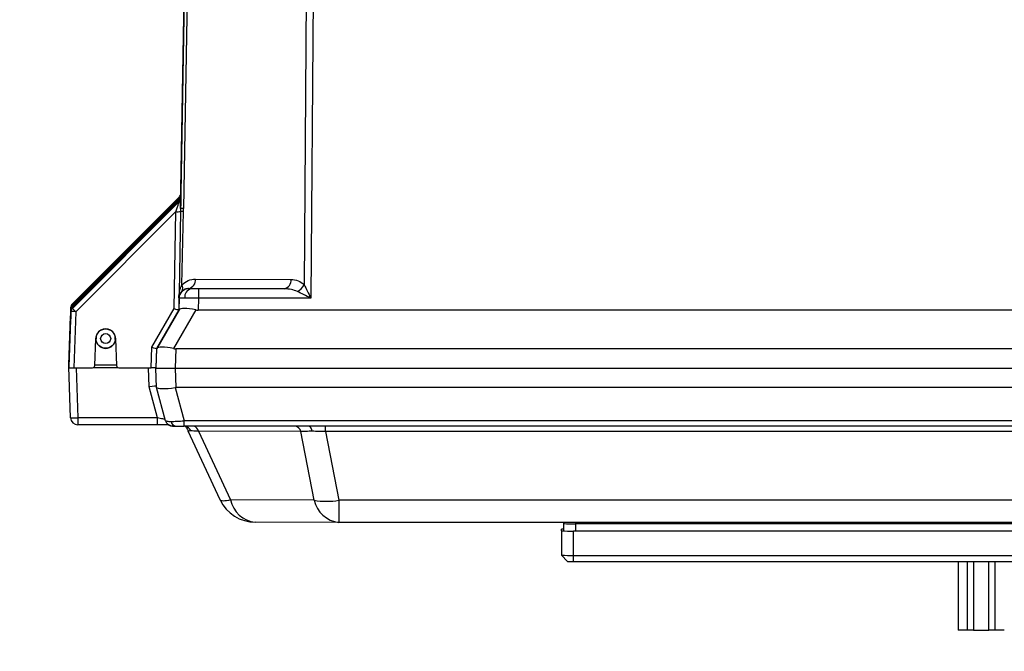
# Model space of a CAD drawing. Units: inches. Extents: x 0.1 to 16.9, y 0.1 to 10.9.
# Drawn here: x 2.8 to 3.1, y 3.8 to 4 of the extents above; entities that cross this region are included whole.
import ezdxf

# ---------------------------------------------------------------- set-up
doc = ezdxf.new("R2010")
doc.units = ezdxf.units.IN
doc.header["$MEASUREMENT"] = 0
doc.layers.add('SLD-0', color=179, linetype='Continuous')
doc.styles.add('SLDTEXTSTYLE0', font='TXT', dxfattribs={"width": 0.75})
doc.dimstyles.new('SLDDIMSTYLE0', dxfattribs={"dimtxt": 0.1377952755905512, "dimasz": 0.13, "dimexe": 0, "dimexo": 0.0625, "dimgap": 0.0344488188976378, "dimtad": 1, "dimlfac": 20, "dimrnd": 1e-09, "dimzin": 4, "dimdsep": 46, "dimtxsty": 'SLDTEXTSTYLE0', "dimsah": 1, "dimcen": 0.09, "dimadec": 0, "dimazin": 1, "dimtfac": 1, "dimtofl": 0, "dimtmove": 0, "dimatfit": 3, "dimfxl": 0, "dimfrac": 2, "dimtolj": 1, "dimtzin": 12, "dimarcsym": 0})
doc.dimstyles.new('SLDDIMSTYLE1', dxfattribs={"dimtxt": 0.1377952755905512, "dimasz": 0.13, "dimexe": 0, "dimexo": 0.0625, "dimgap": 0.0344488188976378, "dimtad": 1, "dimlfac": 20, "dimrnd": 1e-09, "dimzin": 12, "dimdsep": 46, "dimtxsty": 'SLDTEXTSTYLE0', "dimsah": 1, "dimcen": 0.09, "dimadec": 0, "dimazin": 3, "dimtfac": 1, "dimtofl": 0, "dimtmove": 0, "dimatfit": 3, "dimfxl": 0, "dimfrac": 2, "dimtolj": 1, "dimtzin": 12, "dimarcsym": 0})

# ---------------------------------------------------------------- blocks, each defined once
blk = doc.blocks.new('_D_2')
at = {"layer": 'SLD-0'}
for p, q in [((3.305400801269457, 3.847726836438525), (4.095736414069413, 3.847726836438525)), ((4.056366335329255, 3.847726836438525), (4.056366335329255, 3.278605046875351)), ((4.056366335329255, 3.278605046875351), (4.056366335329255, 2.663035006345255))]:
    blk.add_line(p, q, dxfattribs=at)
for points in [[(4.056366335329255, 3.847726836438525), (4.036366335329255, 3.717726836438525), (4.076366335329254, 3.717726836438525)], [(4.056366335329255, 3.278605046875351), (4.076366335329254, 3.408605046875351), (4.036366335329255, 3.408605046875351)]]:
    blk.add_solid(points, dxfattribs=at)
at = {"layer": 'SLD-0', "insert": (3.878738897747411, 2.663035006345257), "char_height": 0.1377952755905512, "attachment_point": 1, "rotation": 90.00000000000041, "style": 'SLDTEXTSTYLE0'}
blk.add_mtext('24.00', dxfattribs=at)
blk = doc.blocks.new('_D_3')
at = {"layer": 'SLD-0'}
for p, q in [((1.964456369379761, 4.855072620879), (1.964456369379761, 1.735642412418598)), ((0.7844600118296564, 3.239234968135193), (0.7844600118296563, 1.735642412418598)), ((1.964456369379761, 1.775012491158755), (0.7844600118296563, 1.775012491158756)), ((1.964456369379761, 1.775012491158755), (4.838746298232548, 1.775012491158755))]:
    blk.add_line(p, q, dxfattribs=at)
for points in [[(0.7844600118296563, 1.775012491158756), (0.9144600118296563, 1.755012491158756), (0.9144600118296563, 1.795012491158756)], [(1.964456369379761, 1.775012491158755), (1.834456369379761, 1.795012491158755), (1.834456369379761, 1.755012491158755)]]:
    blk.add_solid(points, dxfattribs=at)
at = {"layer": 'SLD-0', "char_height": 0.1377952755905512, "attachment_point": 1, "style": 'SLDTEXTSTYLE0'}
for s, insert in [('THIS CLEARANCE DIMENSION', (2.290490509234206, 2.390139928036611)), ('MUST BE , AT MINIMUM,', (2.550483432440437, 2.171389928388605)), ('THE LENGTH OF THE BUNDLE', (2.353646646315785, 1.952639928740602))]:
    blk.add_mtext(s, dxfattribs=dict(at, insert=insert))

msp = doc.modelspace()

# ---------------------------------------------------------------- linework, layer by layer
at = {"color": 7, "linetype": 'Continuous', "lineweight": 25}
for p, q in [((2.886191732249566, 4.203656819746604), (2.882022086036117, 3.964783832047214)), ((2.881963083873747, 3.959911327662599), (2.886191732249566, 4.202174435164032)), ((2.887099562939813, 4.202168196628285), (2.882870914563919, 3.959905089122734)), ((2.923871992106134, 4.202063526093697), (2.921942996922305, 3.935251636818859)), ((2.926063689270871, 4.202060942007581), (2.924103234669548, 3.930897695773767)), ((2.846921347508495, 3.929087793492998), (2.881565211774869, 3.963728073816433)), ((2.846921347508495, 3.929076635833307), (2.881565211774869, 3.963723803349707)), ((2.881565211774869, 3.963723803349707), (2.881565211774869, 3.963728073816433)), ((2.882022619452947, 3.964805654411552), (2.882022619452947, 3.964801383944826)), ((2.882022619452947, 3.964533988781554), (2.882022619452946, 3.964529718314827)), ((2.882022619452947, 3.964205254700102), (2.882022619452946, 3.964200984233376)), ((2.882022619452947, 3.96393558157851), (2.882022619452947, 3.963931311111784)), ((2.882022619452946, 3.96360684749706), (2.882022619452947, 3.963602577030333)), ((2.846921347508495, 3.928816127863), (2.881565211774869, 3.963456408186434)), ((2.881565211774868, 3.963452137719708), (2.846921347508494, 3.928804970203308)), ((2.846921347508496, 3.92848739378155), (2.881565211774869, 3.963127674104984)), ((2.881565211774868, 3.963123403638257), (2.846921347508495, 3.928476236121857)), ((2.846921347508496, 3.928217720659959), (2.881565211774869, 3.962858000983391)), ((2.881565211774868, 3.962853730516664), (2.846921347508494, 3.928206563000265)), ((2.846921347508495, 3.927888986578507), (2.881565211774868, 3.96252926690194)), ((2.846921347508495, 3.927877828918813), (2.881565211774869, 3.962524996435213)), ((2.846921347508493, 3.927617320948507), (2.881565211774869, 3.962257601271942)), ((2.881565211774869, 3.962253330805215), (2.846921347508494, 3.927606163288818)), ((2.881565211774869, 3.963456408186435), (2.881565211774868, 3.963452137719708)), ((2.881565211774869, 3.963127674104984), (2.881565211774868, 3.963123403638257)), ((2.881565211774869, 3.962858000983391), (2.881565211774868, 3.962853730516664)), ((2.881565211774869, 3.962524996435213), (2.881565211774868, 3.96252926690194)), ((2.881565211774869, 3.962257601271942), (2.881565211774869, 3.962253330805216)), ((2.882022619452947, 3.963335181867062), (2.882022619452947, 3.963330911400335)), ((2.880383783270562, 3.958912065479947), (2.848026201854099, 3.926551398807729)), ((2.879836292872766, 3.927543370915436), (2.880383783270562, 3.958912065479947)), ((2.881945641572213, 3.958933780154038), (2.881453467817603, 3.932557507270676)), ((2.881963083873747, 3.959911327662599), (2.881945641572213, 3.958933780154038)), ((2.882366635842762, 3.93528967895609), (2.882852671277952, 3.958925356361449)), ((2.882852671277952, 3.958925356361449), (2.882870914563919, 3.959905089122734)), ((2.886750001182355, 3.937092563524732), (2.917678520291612, 3.937004527332874)), ((2.881453467817603, 3.932557507270676), (2.881436205546478, 3.931632398262868)), ((2.915486823126876, 3.933952403596379), (2.884558304017619, 3.934040439788237)), ((2.884558304017619, 3.933961368518595), (2.884558304017619, 3.934040439788237)), ((2.887707824257363, 3.933952403596378), (2.887707824257363, 3.930897695773767)), ((2.915486823126876, 3.933952403596379), (2.887707824257363, 3.933952403596378)), ((2.846921347508495, 3.929076635833307), (2.846921347508495, 3.929087793492998)), ((2.846921347508494, 3.928804970203308), (2.846921347508495, 3.928816127863)), ((2.846921347508495, 3.928476236121857), (2.846921347508496, 3.92848739378155)), ((2.881458776162635, 3.93101615816155), (2.881391502553956, 3.927161625383624)), ((2.881458776162635, 3.930915483317848), (2.881391502553956, 3.927061204980994)), ((2.881414771777354, 3.930997422201954), (2.881436205546478, 3.931632398262868)), ((2.881458776162635, 3.930915483317848), (2.881458776162635, 3.93101615816155)), ((2.887707824257363, 3.930897695773767), (2.887640550648683, 3.927043417436914)), ((2.924103234669548, 3.930897695773767), (2.887707824257363, 3.930897695773767)), ((2.846377169557064, 3.925486610806763), (2.845801604951791, 3.90900630207058)), ((2.846464653686882, 3.926838666951488), (2.845831369379761, 3.908705653205501)), ((2.845831369379763, 3.90841922470351), (2.846464653686881, 3.926555843661798)), ((2.846464653686883, 3.928037473865981), (2.846408526283697, 3.92643036160683)), ((2.846464653686883, 3.927437074154531), (2.846408595797299, 3.925831952298562)), ((2.846408937223111, 3.926430348673864), (2.846428792840416, 3.926999298008345)), ((2.846409006685768, 3.925831939368029), (2.846428792840415, 3.926398898296896)), ((2.846419198677114, 3.925854458088775), (2.846464653686881, 3.927156243373247)), ((2.84641920351966, 3.926453003977379), (2.846464653686882, 3.927754650576291)), ((2.846428443632721, 3.925790490140364), (2.846464653686882, 3.926827509291797)), ((2.846464653686882, 3.926567001321491), (2.84642844363272, 3.925530188309593)), ((2.84642844363272, 3.925790490140364), (2.84643771139599, 3.925795554870654)), ((2.846428792840416, 3.926999298008345), (2.846464653686882, 3.928026316206288)), ((2.846464653686882, 3.927765808235983), (2.846428792840415, 3.926738994189575)), ((2.846428792840415, 3.926398898296896), (2.846464653686882, 3.92742591649484)), ((2.846464653686882, 3.927167401032939), (2.846428792840415, 3.926140586986531)), ((2.846428792840416, 3.926999298008345), (2.846438060673746, 3.927004362756723)), ((2.846428792840415, 3.926398898296896), (2.846437990452063, 3.926403944875823)), ((2.846464653686882, 3.928026316206288), (2.846464653686883, 3.928037473865981)), ((2.846464653686882, 3.927754650576291), (2.846464653686882, 3.927765808235983)), ((2.846464653686882, 3.92742591649484), (2.846464653686883, 3.927437074154531)), ((2.846464653686881, 3.927156243373247), (2.846464653686882, 3.927167401032939)), ((2.846464653686882, 3.926827509291797), (2.846464653686882, 3.926838666951488)), ((2.846464653686881, 3.926555843661798), (2.846464653686882, 3.926567001321491)), ((2.846921347508494, 3.928206563000265), (2.846921347508496, 3.928217720659959)), ((2.846921347508495, 3.927877828918813), (2.846921347508495, 3.927888986578507)), ((2.846921347508494, 3.927606163288818), (2.846921347508493, 3.927617320948507)), ((2.848026201854099, 3.926551398807729), (2.847392917546979, 3.90841477984944)), ((2.872626671993451, 3.915054750588034), (2.879836292872766, 3.927543370915436)), ((2.881384839943147, 3.927150653939993), (2.874174404948713, 3.91466062338939)), ((2.881442754151633, 3.927147740144644), (2.874227168323734, 3.914629490777977)), ((2.886855412925287, 3.927132333333069), (2.879639827097386, 3.914614083966398)), ((2.881391502553956, 3.927161625383624), (2.881384839943147, 3.927150653939993)), ((2.881391502553956, 3.927061204980994), (2.881391502553956, 3.927161625383624)), ((3.396272188110836, 3.927043417436915), (2.887640550648683, 3.927043417436914)), ((2.845801604951792, 3.908718861692257), (2.846377169557064, 3.925202447049338)), ((2.846338330786089, 3.924973050042519), (2.845801604951791, 3.909604823131246)), ((2.845801604951792, 3.909317382752924), (2.846348248672331, 3.924972703363119)), ((2.846323124719558, 3.92252315116286), (2.846323124719557, 3.92276567357735)), ((2.854204263704935, 3.909138674242777), (2.854506369379764, 3.917790673744209)), ((2.854506369379764, 3.917862766632716), (2.854506369379763, 3.918029825571415)), ((2.854581369379763, 3.918479488281262), (2.854581369379763, 3.917839319939972)), ((2.860831369379762, 3.917839319939972), (2.860831369379762, 3.918479488281271)), ((2.860906369379763, 3.918029825571415), (2.860906369379764, 3.917862766632717)), ((2.860906369379764, 3.917790673744207), (2.861208475054588, 3.909138674242777)), ((2.872394821212545, 3.908414779849441), (2.872626671993451, 3.915054750588034)), ((2.874174624189085, 3.914660930925216), (2.873956369379763, 3.908410334995371)), ((2.874174624189085, 3.914540705076762), (2.873956369379763, 3.908290109146916)), ((2.874174624189085, 3.914540705076762), (2.874174624189085, 3.914660930925216)), ((2.880420816857955, 3.914522925660481), (2.880202562048631, 3.908272329730635)), ((3.403491921901564, 3.914522925660481), (2.880420816857955, 3.914522925660481)), ((2.845801604951792, 3.909317382752924), (2.845801604951791, 3.909604823131246)), ((2.845807037102154, 3.909161842411768), (2.845801604951792, 3.909317382752924)), ((2.845801604951792, 3.908718861692257), (2.845801604951791, 3.90900630207058)), ((2.846377169557064, 3.892238552956074), (2.845801604951792, 3.908718861692257)), ((2.845831369379761, 3.908705653205501), (2.845831369379763, 3.90841922470351)), ((2.847392917546979, 3.90841477984944), (2.853454720584671, 3.908414779849442)), ((2.848160559794252, 3.90841477984944), (2.848725738000559, 3.892231867895553)), ((2.853783717223697, 3.908490798067773), (2.861629021535826, 3.908490798067773)), ((2.861205897702648, 3.909212486982988), (2.854206841056875, 3.90921248698299)), ((2.861958018174852, 3.908414779849441), (2.872394821212545, 3.908414779849441)), ((2.871835400039749, 3.902195265308334), (2.871618187335232, 3.90841477984944)), ((2.873956369379763, 3.908410334995371), (2.873956369379763, 3.908290109146916)), ((2.874174624189085, 3.902040755715764), (2.873956369379763, 3.908290109146916)), ((2.880202562048631, 3.908272329730635), (3.40371017671089, 3.908272329730636)), ((2.880202562048631, 3.908272329730635), (2.880420816857955, 3.902022976299484)), ((2.874505360540499, 3.892231867895553), (2.871835400039749, 3.902195265308334)), ((2.874174624189085, 3.902040755715764), (2.874178517942926, 3.902025639819963)), ((2.877057281824446, 3.891290184505454), (2.874178517942926, 3.902025639819963)), ((2.880215554357232, 3.902008455754531), (2.880420816857955, 3.902022976299484)), ((2.880215554357232, 3.902008455754531), (2.883094318238753, 3.891273000440025)), ((3.403491921901566, 3.902022976299483), (2.880420816857955, 3.902022976299484)), ((2.874505360540499, 3.892231867895553), (2.848725738000559, 3.892231867895553)), ((2.848725738000559, 3.892231867895553), (2.848725738000559, 3.889970575961211)), ((2.874505360540499, 3.88997057596121), (2.874505360540499, 3.892231867895553)), ((2.877057281824446, 3.891290184505454), (2.877142533114295, 3.891032559418678)), ((3.400818420520767, 3.891273000440024), (2.883094318238753, 3.891273000440025)), ((2.883094318238752, 3.889537693460758), (2.883094318238753, 3.891273000440025)), ((2.874505360540499, 3.88997057596121), (2.848725738000559, 3.889970575961211)), ((3.400818420520766, 3.889537693460758), (2.883094318238752, 3.889537693460758)), ((2.894780634333954, 3.865658291919522), (2.884408625425784, 3.887888817740052)), ((2.920852199314902, 3.887771726172965), (2.887726767988045, 3.887866015744908)), ((2.887726767988045, 3.887866015744908), (2.898098776896215, 3.865635489924379)), ((2.925148426073721, 3.865558494705296), (2.920852199314902, 3.887771726172965)), ((2.9288629040906, 3.887762281277327), (2.9288629040906, 3.889537693460757)), ((3.355049834668921, 3.887762281277327), (2.9288629040906, 3.887762281277327)), ((2.9288629040906, 3.887762281277327), (2.933159130849418, 3.865549049809657)), ((2.925148426073721, 3.865558494705296), (2.898098776896215, 3.865635489924379)), ((3.350753607910105, 3.865549049809657), (2.933159130849418, 3.865549049809657)), ((2.933159130849418, 3.865549049809657), (2.933159130849418, 3.858364054210233)), ((2.933159130849418, 3.858364054210233), (2.906109481671912, 3.858441049429315)), ((3.350753607910101, 3.858364054210234), (2.933159130849418, 3.858364054210233)), ((3.005203950830562, 3.855612026748382), (3.005203950830562, 3.856197564229849)), ((3.005203950830562, 3.855612026748382), (3.005203950831698, 3.847738042896584)), ((3.005892927208515, 3.858364054210232), (3.005892927208515, 3.857976183033533)), ((3.005892927208515, 3.857976183033533), (3.005892927208515, 3.855613987878698)), ((3.266030722510108, 3.855600820289407), (3.009140958690709, 3.855600820289407)), ((3.009140958676841, 3.847726836437683), (3.009140958690709, 3.855600820289407)), ((3.009829935082924, 3.857964976574561), (3.009829935082908, 3.858364054210234)), ((3.265341746107313, 3.857964976574561), (3.009829935082924, 3.857964976574561)), ((3.00982993508253, 3.855602781419727), (3.00982993508253, 3.857964976574561)), ((3.005203950831698, 3.847738042896584), (3.007172454768883, 3.845769546935164)), ((3.009140958693947, 3.847726836439245), (3.266030722536112, 3.847726836439245)), ((3.009140958690188, 3.845763943705752), (3.009140958676841, 3.847726836439476)), ((3.009140958690188, 3.845763943705752), (3.266030722522481, 3.845763943706418)), ((3.133563064179156, 3.845763943706074), (3.133563064179181, 3.823516243758151)), ((3.136475438730541, 3.845763943706081), (3.136475727146764, 3.823507387450034)), ((3.138568810297876, 3.845763943706087), (3.138568810275443, 3.823506611153066)), ((3.143490069892314, 3.823506611153125), (3.143490069588794, 3.8457639437061)), ((3.145583152795181, 3.823507387450034), (3.145583441674578, 3.845763943706106))]:
    msp.add_line(p, q, dxfattribs=at)
at = {"color": 7, "linetype": 'Continuous', "lineweight": 25, "flags": 128}
for points in [[(2.846497678709129, 3.928035349581186), (2.846494982797573, 3.928035020797593), (2.846464653686882, 3.928026316206288)], [(2.846511259997066, 3.92776510924781), (2.84649498279757, 3.927763355167595), (2.846464653686882, 3.927754650576291)], [(2.846497246774476, 3.927434898423507), (2.846494982797569, 3.927434621086144), (2.846464653686882, 3.92742591649484)], [(2.846511259996715, 3.927166702044734), (2.846494982797573, 3.927164947964551), (2.846464653686881, 3.927156243373247)], [(2.84649767870503, 3.926836542666207), (2.846494982797572, 3.9268362138831), (2.846464653686882, 3.926827509291797)], [(2.898098776896215, 3.865635489924379), (2.897417197914021, 3.865485882928255), (2.896803726921797, 3.865379019241805), (2.896263170743313, 3.86531573619053), (2.895799764881667, 3.865296529625871), (2.895417140332194, 3.865321550039984), (2.895118295131968, 3.865390601386564), (2.894905570868825, 3.865503142616956), (2.894780634333954, 3.865658291919522)], [(3.138568810275443, 3.823506611153066), (3.139182859666894, 3.823506472131188), (3.139797858661881, 3.82350637277875), (3.140413490997298, 3.823506313146846), (3.141029440084347, 3.823506293266143), (3.141645389171337, 3.823506313146861), (3.142261021506578, 3.823506372778779), (3.142876020501272, 3.823506472131232), (3.143490069892314, 3.823506611153125)]]:
    msp.add_lwpolyline(points, dxfattribs=at)
at = {"color": 7, "linetype": 'Continuous', "lineweight": 25}
for centre, radius in [((2.857706377498359, 3.917839316710179), 0.003124991881405474), ((2.857706373601433, 3.917836853170623), 0.001624995778257678)]:
    msp.add_circle(centre, radius, dxfattribs=at)
for centre, radius, start, end in [((2.880460366829627, 3.964832924282284), 0.001562490609546048, 314.9998568376937, 358.9999761773369), ((2.880460366829617, 3.964828653815562), 0.001562490609556797, 314.9998568548164, 358.9999761771484), ((2.880460366829621, 3.964561258652289), 0.00156249060955264, 314.9998568547243, 358.9999761772269), ((2.880460366829618, 3.964556988185564), 0.001562490609554838, 314.9998568547588, 358.9999761771632), ((2.880460366829624, 3.964232524570837), 0.001562490609549501, 314.9998568395015, 358.9999761772249), ((2.880460366829613, 3.964228254104114), 0.001562490609559913, 314.9998568548625, 358.999976177134), ((2.880460366829623, 3.963962851449244), 0.001562490609550535, 314.9998568547243, 358.999976177242), ((2.880460366829624, 3.963958580982518), 0.001562490609549639, 314.9998568546551, 358.9999761772577), ((2.880460366829624, 3.963634117367794), 0.001562490609548874, 314.9998568315102, 358.9999761772572), ((2.880460366829636, 3.963629846901062), 0.001562490609537573, 314.999856854517, 358.9999761774129), ((2.880460366829627, 3.963362451737794), 0.001562490609546674, 314.9998568546436, 358.9999761773372), ((2.880460366829624, 3.963358181271069), 0.001562490609549814, 314.9998568546897, 358.9999761772415), ((2.880986279328082, 3.97175697258914), 0.0128590295179341, 267.3144844150352, 274.2785909915281), ((2.882030071343345, 3.919188426780658), 0.03974544304899729, 88.81408115395526, 90.1217113917525), ((2.882206941475785, 3.929340660541793), 0.03057163971299515, 88.755518269919, 90.45703010039414), ((2.880811358107753, 3.934217436102534), 0.001889072145271478, 325.4159872510293, 34.58323821297913), ((2.88401389585098, 3.936744352352134), 0.002758173925825762, 281.3837859217185, 7.252773923118501), ((2.914942414960242, 3.936656316160273), 0.002758173925821532, 281.3837859216209, 7.252773923231975), ((2.917487206848527, 3.937548477029608), 0.005012937276218, 296.8495929015448, 332.7301094106973), ((2.884558297885347, 3.930861374539665), 0.003099993978936525, 89.99988666000381, 178.9998812628064), ((2.886019819882164, 3.931257748214658), 0.00275062801923588, 101.302675901239, 186.9417942546512), ((2.848026192540557, 3.927982942976136), 0.001562490707006646, 134.9998577831678, 177.9999724602364), ((2.848026192540564, 3.927971785316441), 0.001562490707014497, 134.9998577832484, 177.9999724601815), ((2.848026192540566, 3.927711277346134), 0.00156249070701595, 134.9998577832714, 177.9999724601187), ((2.84802619254057, 3.927700119686442), 0.001562490707019944, 134.9998577834211, 177.9999724601238), ((2.848026192540571, 3.927382543264681), 0.001562490707020463, 134.9998577833059, 177.999972460075), ((2.846362230674251, 3.928262236542759), 0.000987855170953658, 44.78508648698691, 55.52888478274837), ((2.846262883913369, 3.92785612886645), 0.001154934711849331, 44.04522366148456, 55.24066812537708), ((2.88141606680774, 3.931055424250438), 5.801650396275724e-05, 268.7209512193425, 317.4052167349764), ((2.848026192540551, 3.927371385604997), 0.001562490707001531, 134.9998577830756, 177.9999724603283), ((2.848026192540555, 3.927112870143096), 0.001562490707004762, 134.9998577830756, 177.9999724603323), ((2.848026192540562, 3.9271017124834), 0.00156249070701321, 134.9998577832599, 177.9999724601966), ((2.848026192540566, 3.92678413606164), 0.001562490707016067, 134.9998577832829, 177.9999724601512), ((2.848026192540555, 3.926772978401952), 0.001562490707004762, 134.9998577831217, 177.9999724602347), ((2.84802619254055, 3.926512470431649), 0.001562490707000052, 134.9998577831332, 177.9999724603749), ((2.848026192540567, 3.92650131277195), 0.001562490707018579, 134.999857783329, 177.9999724601709), ((2.847210709973648, 3.91435670516433), 0.01222193029203781, 86.17417369828269, 93.49964911901199), ((2.846365751587834, 3.927666599832653), 0.000981935714724537, 44.81475755493125, 55.54095547528209), ((2.84626288391346, 3.927257721663515), 0.001154934711708442, 44.04522366082286, 55.24066812602274), ((2.846362230674067, 3.927063429628039), 0.0009878551712443194, 44.78508648887148, 55.5288847813564), ((2.835873673612719, 3.914927801085572), 0.01681641955542456, 43.72559185756353, 48.93175056955084), ((2.872785367781616, 3.771319404191892), 0.1370959319356591, 89.51060352938947, 90.16321928783935), ((2.847595792533313, 3.90781212245476), 0.01562117501626092, 265.5257547972303, 274.14806802002), ((2.848725733463, 3.892320571594679), 0.00234999563347312, 182.0001213398972, 270.000110631267), ((2.87932720583442, 3.891898418199112), 0.002350001881525612, 210.40725146719, 270.0000410043611), ((2.880635595394415, 3.891321073071243), 0.001793808794663074, 188.5739477906202, 262.9590315540534), ((2.882557886926158, 3.886760542602639), 0.002925058452334559, 24.27590276967915, 72.26969483357527), ((2.885309494115903, 3.887265430898019), 0.002490765972799781, 13.95292224419251, 65.82160333416492), ((2.918548395005052, 3.887240494948331), 0.002364259061970742, 12.98479536276488, 76.32096151100433), ((2.922561271700584, 3.887857638073122), 0.001946944276330571, 359.8136420399487, 59.64593550243303), ((2.906109469917154, 3.870941052379078), 0.01250000294976836, 205.0001564854014, 270.0000538798301), ((2.907102657076603, 3.867603918664649), 0.009216537853679622, 192.3319815424606, 263.8137865387586), ((2.929180251421524, 3.888006859598839), 0.02280755800231204, 259.8179820703963, 280.0469106144548), ((2.934152306254109, 3.867526923445566), 0.00921653785367967, 192.3319815424606, 263.8137865387558), ((3.005916589969596, 3.816149912284647), 0.04005399207153487, 90.03384872144701, 91.01945817111553), ((3.008156714702631, 4.201392647044881), 0.3457932275032525, 269.5107395102444, 270.1630833058289), ((3.006483474674567, 3.857976182853291), 0.000590547466052521, 138.9437513327946, 179.9999825126531), ((3.008845691089094, 4.203756805197957), 0.3457932293711825, 269.5107395114771, 270.1630833058357), ((3.008156714704162, 4.19351866693771), 0.3457932312477453, 269.5107395154773, 270.1630833015114), ((3.00864883670875, 4.018659861543257), 0.1728966182113393, 269.5107395215948, 270.1630832974465)]:
    msp.add_arc(centre, radius, start, end, dxfattribs=at)
for centre, major_axis, ratio, start_param, end_param in [((2.879836292872766, 3.927593456304054), (0.001555164466042313, -0.0004312493127338612), 0.02990720745155129, 4.720682101312748, 6.019933360110895), ((2.887837331740292, 3.938226223525576), (0.006445824582415938, 0.01116503183709083), 0.0006900472375762568, 3.140397399877222, 3.266585234169912), ((2.887612341278722, 3.925335940410641), (0.006208803333851876, -0.001719480879264879), 0.2416550102522458, 1.759563196043069, 3.077679267696147), ((2.887837331740292, 3.938226223525576), (0.0002861215062761601, 0.01118166336269333), 0.5587272405396811, 3.029700812946176, 3.155888647269526), ((2.857706369379764, 3.917790673744208), (0, 0.003200305116080937), 0.999904660315258, 4.712388980384427, 7.853981633974344), ((2.857706369379762, 3.918445376090543), (0.003200000000000092, 0), 0.9998965489843294, 3.141592653589793, 3.360423970058092), ((2.857706369379764, 3.917862766632717), (0.003200000000000092, 0), 0.9998965489844682, 3.141592653590085, 6.283185307179586), ((2.857706369379763, 3.918740894222056), (0, 0.003200305116080493), 0.9999046603153967, 1.68212001341093, 1.878868833996548), ((2.857706369379763, 3.918387017277831), (0.003200000000000092, 0), 0.9998965489844682, 6.021253969279194, 6.283185307179586), ((2.857706369379763, 3.918332714642946), (0.003200000000000092, 0), 0.9998965489844682, 6.021253969279329, 6.283185307179586), ((2.857706369379762, 3.918445376090543), (0.003200000000000092, 0), 0.9998965489843294, 6.064354764443332, 6.283185307179586), ((2.872626671993451, 3.915104835976652), (0.001547911765566123, -0.0004438191919322598), 0.02989989301623287, 4.720961704986611, 6.274307397736723), ((2.872510519135812, 3.911778336178335), (0.001664103937589534, 0.002882597967408085), 0.000668469838318682, 6.282027369421654, 6.298260028162802), ((2.880831044402179, 3.926071084064284), (0.00665641575071918, 0.01153039187025984), 0.0006684698382489805, 3.140434715581468, 3.266165855639718), ((2.880366432971623, 3.912765084871019), (0.006179953074455291, -0.001769691277817564), 0.249848768070542, 1.759766689302084, 3.077882760953852), ((2.880831044402179, 3.926071084064284), (0.0005798138381805096, 0.01154390409250805), 0.5405768188906764, 3.043006310576664, 3.16873745056207), ((2.848153037380895, 3.90931739090509), (0.00235143242910274, 8.15223044625668e-09), 0.002846438468315155, 3.14159264377012, 3.302014346742511), ((2.848153037380895, 3.908718869844424), (0.00235143242910274, 8.15223044625668e-09), 0.002846438468315155, 3.141592643902733, 3.30200376626529), ((2.847394821792729, 3.908419230123833), (0.00156345241296707, 5.420365933872517e-09), 0.002846438468307922, 3.141592643810371, 4.711170995344534), ((2.853454720584671, 3.909164851361023), (0, 0.0007500715115811296), 0.9999046603157205, 3.141592653589793, 4.677482395344252), ((2.861958018174852, 3.909164851361023), (0, 0.0007500715115811296), 0.9999046603157205, 1.605702911835961, 3.141592653589793), ((2.880210179031631, 3.908290130828206), (0.006253809651866949, 2.16814650677577e-08), 0.002846438468166507, 3.141592643710677, 4.711170995344909), ((2.880210179031631, 3.908290130828206), (0.006253809651866949, 2.16814650677577e-08), 0.002846438468166507, 3.141592643710677, 4.711170995344909), ((2.871835400039749, 3.90210656676281), (0.002339201072065755, 0.0003496311852071443), 0.03709028918851801, 0.003489094381263693, 1.565252643920415), ((2.880395965011791, 3.902970466825475), (0.00622044020857837, 0.0009302724461583978), 0.1472189840299197, 3.157617062726793, 4.661375891317355)]:
    msp.add_ellipse(centre, major_axis=major_axis, ratio=ratio, start_param=start_param, end_param=end_param, dxfattribs=at)
for points, knots in [([(2.881419620322331, 3.963327467407344), (2.881438488108088, 3.963380180887991), (2.881487482033734, 3.963517061833361), (2.881545435566457, 3.96367666480449), (2.881558946999775, 3.96370887063976), (2.881565211774869, 3.963723803349705)], [0, 0, 0, 0, 0.251442623340864, 0.652920345373414, 0.9999999999999999, 0.9999999999999999, 0.9999999999999999, 0.9999999999999999]), ([(2.882022619452946, 3.964529718314827), (2.882022377615802, 3.964515305142403), (2.882021884681258, 3.964485926898618), (2.882018822482793, 3.964309467923519), (2.88201726262037, 3.964219580959071)], [0, 0, 0, 0, 0.4906070127786585, 1, 1, 1, 1]), ([(2.882022619452947, 3.963931311111784), (2.882022377615802, 3.96391689793936), (2.882021884681258, 3.963887519695579), (2.882018822482793, 3.963711060720475), (2.88201726262037, 3.963621173756028)], [0, 0, 0, 0, 0.4906070127873811, 1, 1, 1, 1]), ([(2.882022619452947, 3.964801383944826), (2.882022386114014, 3.964787457263134), (2.882021929332626, 3.964760194564654), (2.88201900501431, 3.964591674623938), (2.882017574533825, 3.964509240203142)], [0, 0, 0, 0, 0.5108328400407516, 1, 1, 1, 1]), ([(2.882022619452947, 3.963602577030333), (2.882022386114013, 3.963588650348642), (2.882021929332626, 3.963561387650166), (2.88201900501431, 3.963392867709446), (2.882017574533825, 3.96331043328865)], [0, 0, 0, 0, 0.5108328400512424, 1, 1, 1, 1]), ([(2.882022619452946, 3.964200984233376), (2.882022387190289, 3.964187119164424), (2.882021934784373, 3.964160112501876), (2.882019027153137, 3.963992553390523), (2.882017612283455, 3.963911018186351)], [0, 0, 0, 0, 0.5133943865326627, 1, 1, 1, 1]), ([(2.880383783270562, 3.958912065479947), (2.880527536594923, 3.959323624620273), (2.880808656317982, 3.96012845742721), (2.881140470829392, 3.961070858792478), (2.881358005473673, 3.961685887819104), (2.88147106697897, 3.962000962046043), (2.881545778731578, 3.962207229386218), (2.88155905540745, 3.962238725924774), (2.881565211774869, 3.962253330805215)], [0, 0, 0, 0, 0.3147566375952066, 0.6155287134135539, 0.7433065449563793, 0.8464575693454164, 0.9288026892735924, 1, 1, 1, 1]), ([(2.881419620322164, 3.963055801776985), (2.881438488399812, 3.963108515505916), (2.88148748112484, 3.963245391624131), (2.88154542732702, 3.963404989528095), (2.88155894408286, 3.963437201222817), (2.881565211774868, 3.963452137719708)], [0, 0, 0, 0, 0.2514432011549029, 0.6528957450489151, 1, 1, 1, 1]), ([(2.88141962032222, 3.962727067695532), (2.881438488108011, 3.962779781176304), (2.881487482033666, 3.96291666212177), (2.881545435566528, 3.963076265093076), (2.881558946999795, 3.963108470928316), (2.881565211774868, 3.963123403638257)], [0, 0, 0, 0, 0.2514426237500129, 0.6529203453381436, 1, 1, 1, 1]), ([(2.881419620322213, 3.962457394573927), (2.881438488108006, 3.962510108054703), (2.881487482033663, 3.962646989000171), (2.881545435566532, 3.962806591971486), (2.881558946999796, 3.962838797806724), (2.881565211774868, 3.962853730516664)], [0, 0, 0, 0, 0.2514426237611041, 0.6529203453246308, 1, 1, 1, 1]), ([(2.881507282586296, 3.962371696377081), (2.881519294189228, 3.962404845694958), (2.881552073983168, 3.962495310540944), (2.881560116379258, 3.962513482980075), (2.881565211774869, 3.962524996435213)], [0, 0, 0, 0, 0.3664331433363366, 0.9999999999999999, 0.9999999999999999, 0.9999999999999999, 0.9999999999999999]), ([(2.882022619452947, 3.963330911400335), (2.882022418389821, 3.963318911230647), (2.882022010363445, 3.963294558750694), (2.882017468562682, 3.963032362143698), (2.882006113184736, 3.962379492580434), (2.881986453650655, 3.961251158836212), (2.881970956374945, 3.960362672258715), (2.881963083873747, 3.959911327662599)], [0, 0, 0, 0, 0.1021124440543701, 0.2072213403148263, 0.447554334950325, 0.7193616967510273, 1, 1, 1, 1]), ([(2.881436203563255, 3.931632398310938), (2.881510521874956, 3.932306955855138), (2.881652040963182, 3.933591467927937), (2.882136560325679, 3.934742912121373), (2.882366635842762, 3.935289678956102)], [0, 0, 0, 0, 0.5251469086856697, 1, 1, 1, 1]), ([(2.882366635842762, 3.93528967895609), (2.883022466352322, 3.935808319826299), (2.884387685166059, 3.936887955895774), (2.885942234093223, 3.937022600273534), (2.886750001182355, 3.937092563524732)], [0, 0, 0, 0, 0.4803849045738324, 1, 1, 1, 1]), ([(2.917678520291612, 3.937004527332874), (2.918466945028722, 3.936932881488469), (2.919986560810919, 3.936794790747827), (2.921307434355322, 3.935752941648921), (2.921942996922305, 3.935251636818859)], [0, 0, 0, 0, 0.5188316325384537, 1, 1, 1, 1]), ([(2.921942996922305, 3.935251636818859), (2.922270284686308, 3.934593782271527), (2.922968758655911, 3.933189836485475), (2.923709556512122, 3.931693098868325), (2.924103234669548, 3.930897695773767)], [0, 0, 0, 0, 0.4685754634325877, 1, 1, 1, 1]), ([(2.882366621347823, 3.933145172224505), (2.882129342522927, 3.932853357765986), (2.881773459611407, 3.932415679523238), (2.881576318566943, 3.931838011964111), (2.881502761330327, 3.931505368685964), (2.881474944568866, 3.931294912198617), (2.881462538793167, 3.931143911690064), (2.88145996726423, 3.93105659992969), (2.881458776162635, 3.93101615816155)], [0, 0, 0, 0, 0.4992905460354733, 0.7488614851990889, 0.8741572699993171, 0.9366352140351956, 0.9706501853673768, 1, 1, 1, 1]), ([(2.884558304017619, 3.934040439788237), (2.884159766840786, 3.934011442370669), (2.883412860855119, 3.93395709776743), (2.882699393737675, 3.933403417493793), (2.882366621347823, 3.933145172224505)], [0, 0, 0, 0, 0.5335841250185709, 1, 1, 1, 1]), ([(2.885480718955073, 3.933955029195686), (2.885216241373179, 3.933955955138789), (2.884687264413105, 3.933957807101305), (2.884601291996934, 3.933960181346888), (2.884558304017619, 3.933961368518594)], [0, 0, 0, 0, 0.4999793976978735, 1, 1, 1, 1]), ([(2.887707824257363, 3.933952403596378), (2.887290751891587, 3.933952525959107), (2.886456641529225, 3.933952770674481), (2.885806017543556, 3.933954276375965), (2.885480718955073, 3.933955029195686)], [0, 0, 0, 0, 0.5000206023022417, 1, 1, 1, 1]), ([(2.919751299757569, 3.933075958339371), (2.919106618780086, 3.933326507271967), (2.917728660771316, 3.933862037123656), (2.916265461232701, 3.933921017389922), (2.915486823126876, 3.933952403596379)], [0, 0, 0, 0, 0.467852411598104, 1, 1, 1, 1]), ([(2.924103234669548, 3.930897695773767), (2.923310145242436, 3.931296606817368), (2.921817761333642, 3.932047251577164), (2.920410641558371, 3.932747730910928), (2.919751299757569, 3.933075958339371)], [0, 0, 0, 0, 0.5314245365675845, 1, 1, 1, 1]), ([(2.881414771777354, 3.930997422201954), (2.881406471562523, 3.930596210827149), (2.881389107186876, 3.92975686086232), (2.881362379183862, 3.928479373604608), (2.881343809020824, 3.927603098509671), (2.881334523938919, 3.927164960943942)], [0, 0, 0, 0, 0.3140625892976123, 0.6570312803541053, 0.9999999999999999, 0.9999999999999999, 0.9999999999999999, 0.9999999999999999]), ([(2.883289355494782, 3.930925304641331), (2.88278902023746, 3.930926060171498), (2.882026791949078, 3.930927211172668), (2.881536940761237, 3.930922199124598), (2.881485060802576, 3.930917741661977), (2.881458776162635, 3.930915483317848)], [0, 0, 0, 0, 0.485209105678493, 0.7391845781754268, 1, 1, 1, 1]), ([(2.887707824257363, 3.930897695773767), (2.887282870587229, 3.930901238540932), (2.886444107762734, 3.930908231165312), (2.884863343671697, 3.930919137096735), (2.883913103726837, 3.930922860534638), (2.883289355494782, 3.930925304641331)], [0, 0, 0, 0, 0.2608154218675026, 0.5147908943788306, 1, 1, 1, 1]), ([(2.846323124719557, 3.92276567357735), (2.846324578333726, 3.922808395352469), (2.846327599966194, 3.922897201244326), (2.846351854371031, 3.92359470894188), (2.846387240169292, 3.924610099955199), (2.846415058733087, 3.925407041691097), (2.84642844363272, 3.925790490140364)], [0, 0, 0, 0, 0.2404874252657859, 0.4999019872576469, 0.7593778831877321, 1, 1, 1, 1]), ([(2.84642844363272, 3.925530188309593), (2.846415058733086, 3.925147053112275), (2.846387240169292, 3.924350762424916), (2.846351854371032, 3.923339528285194), (2.846327599966193, 3.922647931049872), (2.846324578333727, 3.922563681177532), (2.846323124719558, 3.92252315116286)], [0, 0, 0, 0, 0.2406221168125866, 0.5000980127428939, 0.7595125747349989, 1, 1, 1, 1]), ([(2.881334523938919, 3.927164960943942), (2.881338978528247, 3.927160704986226), (2.881347887690495, 3.927152193086469), (2.881359305744069, 3.927144859610268), (2.881369138771907, 3.927141597372822), (2.881378142511734, 3.927142415904589), (2.881382431369359, 3.927147691324191), (2.881384839943147, 3.927150653939993)], [0, 0, 0, 0, 0.189361163491042, 0.3787216294655366, 0.5680810756339876, 0.757439231946018, 1, 1, 1, 1]), ([(2.877039536933365, 3.891695119212359), (2.876971890782432, 3.891703951569268), (2.876831220172965, 3.891722318512727), (2.876218179686719, 3.89184518631643), (2.875409848943519, 3.892022540690746), (2.874803706981404, 3.892162821099231), (2.874505360540499, 3.892231867895553)], [0, 0, 0, 0, 0.2309545560233146, 0.4802714967113767, 0.7441867435628927, 0.9999999999999999, 0.9999999999999999, 0.9999999999999999, 0.9999999999999999]), ([(2.877057281824446, 3.891290184505454), (2.877158825322597, 3.891221313326819), (2.877356371621064, 3.891087328909717), (2.878369484814463, 3.891064658858597), (2.878861833718783, 3.8910536417532)], [0, 0, 0, 0, 0.5140237956339297, 1, 1, 1, 1]), ([(2.877099831212862, 3.891237666722392), (2.877150747400128, 3.891097185967972), (2.877255265416639, 3.890808814615011), (2.877518581521048, 3.890442631953965), (2.877840139884491, 3.89014394810746), (2.878662869883286, 3.889649986127476), (2.879490441419971, 3.889603586401353), (2.880172910370978, 3.889565322189729)], [0, 0, 0, 0, 0.09916675471853847, 0.203564191730755, 0.3153518898888072, 0.4353949395253792, 1, 1, 1, 1]), ([(2.878861833718783, 3.8910536417532), (2.879462318634005, 3.891061548172041), (2.880697944802442, 3.891077817320142), (2.882280729328718, 3.891206734131378), (2.883094318238753, 3.891273000440025)], [0, 0, 0, 0, 0.4859762042600723, 0.9999999999999999, 0.9999999999999999, 0.9999999999999999, 0.9999999999999999]), ([(2.878043146760576, 3.889966043353964), (2.87793272730373, 3.889966465337336), (2.877468039170167, 3.88996824120792), (2.87620215470374, 3.889970053290813), (2.875060328646523, 3.88997040501213), (2.874505360540499, 3.88997057596121)], [0, 0, 0, 0, 0.1380750878184237, 0.5810738132793112, 1, 1, 1, 1]), ([(2.879327207516225, 3.889548416317587), (2.879375896257694, 3.889546978227938), (2.879472424272624, 3.889544127138861), (2.880103132933868, 3.889541897054079), (2.880415712076209, 3.889540791824309)], [0, 0, 0, 0, 0.5044001112594639, 1, 1, 1, 1]), ([(2.880415712076209, 3.889540791824309), (2.880803996932229, 3.889539902086354), (2.881587461305085, 3.889538106811626), (2.882589094396168, 3.889537832050367), (2.883094318238752, 3.889537693460758)], [0, 0, 0, 0, 0.4955998887405854, 0.9999999999999999, 0.9999999999999999, 0.9999999999999999, 0.9999999999999999]), ([(2.883442258107437, 3.889548615222462), (2.883581239781226, 3.889388846827756), (2.88385258775288, 3.889076914839488), (2.884229284650977, 3.888290955127723), (2.88441304122566, 3.887907555993827)], [0, 0, 0, 0, 0.5121898385404555, 1, 1, 1, 1]), ([(2.885224300797011, 3.887963124832216), (2.884978393541091, 3.887961215340664), (2.884481010064778, 3.887957353114058), (2.884432933070472, 3.887911832754606), (2.884408625425784, 3.887888817740052)], [0, 0, 0, 0, 0.4944017395667096, 1, 1, 1, 1]), ([(2.887726767988045, 3.887866015744908), (2.887210059057045, 3.887892746715865), (2.886188104423474, 3.887945615629079), (2.885543157222634, 3.887957332239437), (2.885224300797011, 3.887963124832216)], [0, 0, 0, 0, 0.50560848204744, 1, 1, 1, 1]), ([(2.924508205678418, 3.887851305531238), (2.923841591578269, 3.887848318021752), (2.922493238955011, 3.887842275220901), (2.921403287842436, 3.887795417721905), (2.920852199314902, 3.887771726172965)], [0, 0, 0, 0, 0.4943915179534309, 1, 1, 1, 1]), ([(2.9288629040906, 3.887762281277327), (2.928107857266736, 3.887787512804636), (2.92661451439241, 3.887837416095831), (2.925205038569851, 3.887846710470993), (2.924508205678418, 3.887851305531238)], [0, 0, 0, 0, 0.505608482046798, 1, 1, 1, 1]), ([(3.136475727146764, 3.823507387450034), (3.136092865470689, 3.823507684770642), (3.13532713909565, 3.823508279414206), (3.134387902861262, 3.823510482586386), (3.133761232753515, 3.823513368497793), (3.133521388617166, 3.823515889812377), (3.133556140067271, 3.823517293995583), (3.133563064179181, 3.823517573774459)], [0, 0, 0, 0, 0.2349597233342687, 0.4699213017968112, 0.7049997340356047, 0.9412221691785418, 1, 1, 1, 1]), ([(3.138568810275443, 3.823506611153066), (3.138393604507379, 3.823506659492739), (3.138043193006252, 3.823506756172073), (3.137344361122258, 3.823506994910614), (3.136823110308725, 3.823507230466094), (3.136475727146764, 3.823507387450034)], [0, 0, 0, 0, 0.2501266853741193, 0.5002533207797772, 1, 1, 1, 1]), ([(3.145583152795181, 3.823507387450034), (3.14540944521844, 3.823507306383157), (3.145062030066005, 3.823507144249404), (3.144365039338482, 3.823506865291921), (3.143839986756199, 3.823506712788046), (3.143490069892314, 3.823506611153125)], [0, 0, 0, 0, 0.2501266002604337, 0.5002531990099643, 1, 1, 1, 1]), ([(3.148465683874182, 3.823517319222286), (3.148473496996382, 3.82351669541935), (3.14849562114681, 3.82351492901795), (3.148089411613494, 3.823512164933058), (3.1473291433773, 3.823509517698867), (3.146427868674943, 3.823507946292908), (3.145812839063602, 3.823507539404718), (3.145583152795181, 3.823507387450034)], [0, 0, 0, 0, 0.1325416825752636, 0.3753137411563459, 0.6169258908874811, 0.8569388188332991, 1, 1, 1, 1])]:
    msp.add_open_spline(points, degree=3, knots=knots, dxfattribs=at)

# ---------------------------------------------------------------- dimensions: what is measured, and where the dimension line sits
at = {"layer": 'SLD-0'}
dim = msp.add_linear_dim(base=(0.7844600118296563, 1.775012491158755), p1=(1.964456369379761, 4.894442699619158), p2=(0.7844600118296564, 3.278605046875351), text='THIS CLEARANCE DIMENSION\\PMUST BE , AT MINIMUM,\\PTHE LENGTH OF THE BUNDLE', dimstyle='SLDDIMSTYLE1', dxfattribs=at)
dim.commit()
dim.dimension.update_dxf_attribs({"geometry": '_D_3', "text_midpoint": (3.564618403733377, 1.775012491158755), "dimtype": 160})
dim = msp.add_linear_dim(base=(4.056366335329255, 3.278605046875351), p1=(3.266030722529299, 3.847726836438525), p2=(0.7844600118296564, 3.278605046875351), angle=90.0000000000002, dimstyle='SLDDIMSTYLE0', dxfattribs=at)
dim.commit()
dim.dimension.update_dxf_attribs({"geometry": '_D_2', "text_midpoint": (4.056366335329255, 2.892119661606435), "dimtype": 160})

doc.saveas('drawing.dxf')
